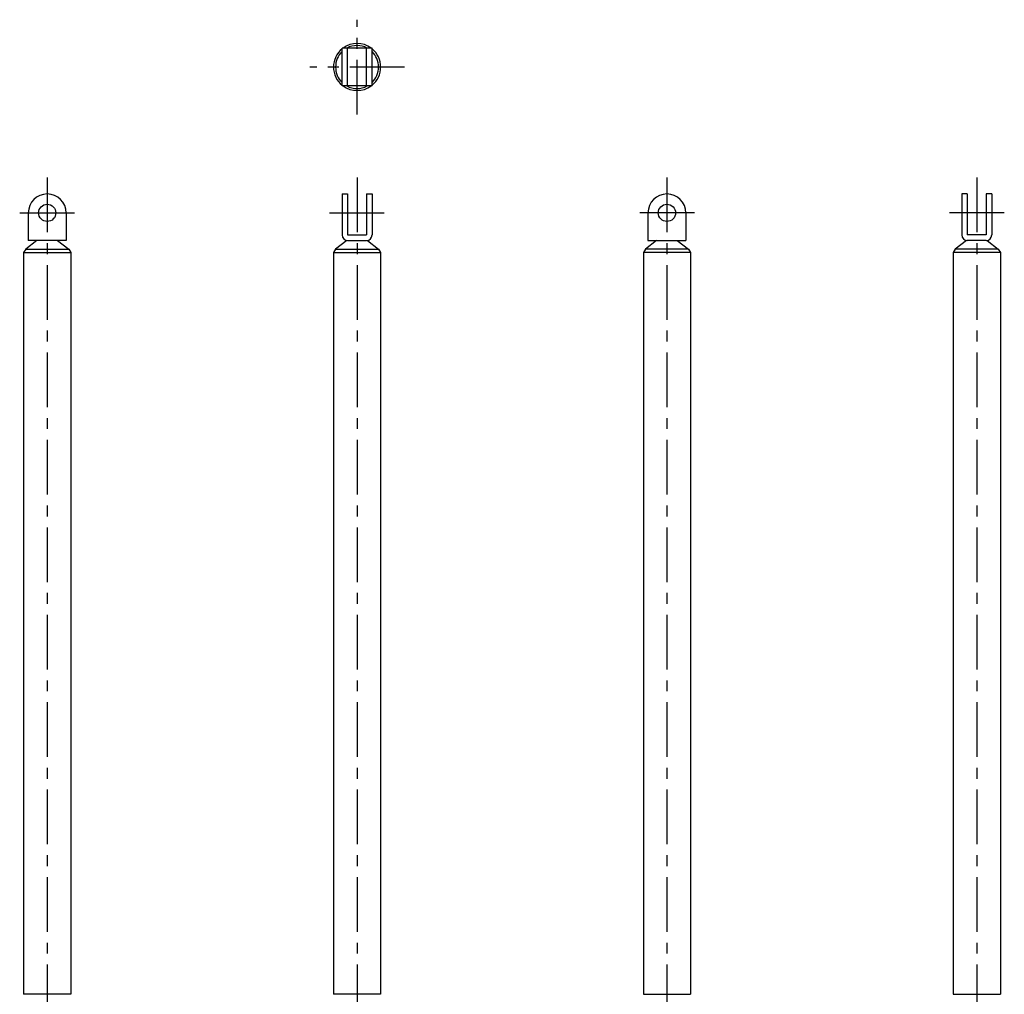
# Model space of a CAD drawing. Extents: x 10 to 595, y 10 to 998.
# Drawn here: x 23 to 595, y 432 to 998 of the extents above; entities that cross this region are included whole.
import ezdxf

# ---------------------------------------------------------------- set-up
doc = ezdxf.new("R2010")
doc.units = 0
doc.header["$MEASUREMENT"] = 0
doc.linetypes.add('CENTER', pattern=[50.8, 31.75, -6.35, 6.35, -6.35])
doc.layers.add('1', color=7, linetype='CONTINUOUS')
doc.layers.add('4', color=1, linetype='CENTER')

msp = doc.modelspace()

# ---------------------------------------------------------------- linework, layer by layer
at = {"layer": '1', "linetype": 'Continuous'}
for p, q in [((210.05, 959.64), (210.05, 981.64)), ((227.45, 981.64), (210.05, 981.64)), ((213.25, 959.64), (213.25, 981.64)), ((224.25, 959.64), (224.25, 981.64)), ((227.45, 959.64), (227.45, 981.64)), ((227.45, 959.64), (210.05, 959.64)), ((210.05, 896.89), (213.25, 896.89)), ((210.05, 896.89), (210.05, 873.09)), ((213.25, 896.89), (213.25, 873.09)), ((224.25, 896.89), (224.25, 873.09)), ((224.25, 896.89), (227.45, 896.89)), ((227.45, 896.89), (227.45, 873.09)), ((570.05, 896.89), (570.05, 873.09)), ((573.25, 896.89), (570.05, 896.89)), ((573.25, 896.89), (573.25, 873.09)), ((584.25, 896.89), (584.25, 873.09)), ((587.45, 896.89), (584.25, 896.89)), ((587.45, 896.89), (587.45, 873.09)), ((27.75, 885.89), (27.75, 869.89)), ((49.75, 885.89), (49.75, 869.89)), ((387.75, 885.89), (387.75, 869.89)), ((409.75, 885.89), (409.75, 869.89)), ((32.75, 869.89), (26.25, 864.89)), ((49.75, 869.89), (27.75, 869.89)), ((44.75, 869.89), (51.25, 864.89)), ((212.79, 869.93), (206.25, 864.89)), ((213.25, 873.09), (224.25, 873.09)), ((213.25, 869.89), (224.25, 869.89)), ((224.71, 869.93), (231.25, 864.89)), ((392.75, 869.89), (386.25, 864.89)), ((387.75, 869.89), (409.75, 869.89)), ((404.75, 869.89), (411.25, 864.89)), ((572.79, 869.93), (566.25, 864.89)), ((584.25, 873.09), (573.25, 873.09)), ((584.25, 869.89), (573.25, 869.89)), ((584.71, 869.93), (591.25, 864.89)), ((26.25, 864.89), (25.05, 862.89)), ((26.25, 864.89), (51.25, 864.89)), ((51.25, 864.89), (52.45, 862.89)), ((206.25, 864.89), (205.05, 862.89)), ((206.25, 864.89), (231.25, 864.89)), ((231.25, 864.89), (232.45, 862.89)), ((386.25, 864.89), (385.05, 862.89)), ((411.25, 864.89), (386.25, 864.89)), ((411.25, 864.89), (412.45, 862.89)), ((566.25, 864.89), (565.05, 862.89)), ((591.25, 864.89), (566.25, 864.89)), ((591.25, 864.89), (592.45, 862.89)), ((25.05, 862.89), (25.05, 431.89)), ((25.05, 862.89), (52.45, 862.89)), ((52.45, 862.89), (52.45, 431.89)), ((205.05, 862.89), (205.05, 431.89)), ((205.05, 862.89), (232.45, 862.89)), ((232.45, 862.89), (232.45, 431.89)), ((385.05, 862.89), (385.05, 431.89)), ((412.45, 862.89), (385.05, 862.89)), ((412.45, 862.89), (412.45, 431.89)), ((565.05, 862.89), (565.05, 431.89)), ((592.45, 862.89), (565.05, 862.89)), ((592.45, 862.89), (592.45, 431.89)), ((52.45, 431.89), (25.05, 431.89)), ((232.45, 431.89), (205.05, 431.89)), ((385.05, 431.89), (412.45, 431.89)), ((565.05, 431.89), (592.45, 431.89))]:
    msp.add_line(p, q, dxfattribs=at)
for centre in [(38.75, 885.89), (398.75, 885.89)]:
    msp.add_circle(centre, 5, dxfattribs=at)
for centre, radius, start, end in [((218.75, 970.64), 13.7, 53.4098, 126.5902), ((218.75, 970.64), 13.7, 129.4227, 230.5773), ((218.75, 970.64), 12.5, 134.107, 225.893), ((218.75, 970.64), 12.5, 61.6424, 118.3576), ((218.75, 970.64), 13.7, 309.4227, 50.5773), ((218.75, 970.64), 12.5, 314.107, 45.893), ((218.75, 970.64), 13.7, 233.4098, 306.5902), ((218.75, 970.64), 12.5, 241.6424, 298.3576), ((38.75, 885.89), 11, 0, 180), ((398.75, 885.89), 11, 0, 180), ((213.25, 873.09), 3.2, 180, 270), ((224.25, 873.09), 3.2, 270, 0), ((573.25, 873.09), 3.2, 180, 270), ((584.25, 873.09), 3.2, 270, 0)]:
    msp.add_arc(centre, radius, start, end, dxfattribs=at)
at = {"layer": '4', "linetype": 'CENTER'}
for p, q in [((218.75, 943.14), (218.75, 998.14)), ((246.25, 970.64), (191.25, 970.64)), ((38.75, 906.39), (38.75, 114.39)), ((218.75, 906.39), (218.75, 114.39)), ((398.75, 906.39), (398.75, 114.39)), ((578.75, 906.39), (578.75, 114.39)), ((22.75, 885.89), (54.75, 885.89)), ((202.75, 885.89), (234.75, 885.89)), ((414.75, 885.89), (382.75, 885.89)), ((594.75, 885.89), (562.75, 885.89))]:
    msp.add_line(p, q, dxfattribs=at)

doc.saveas('drawing.dxf')
